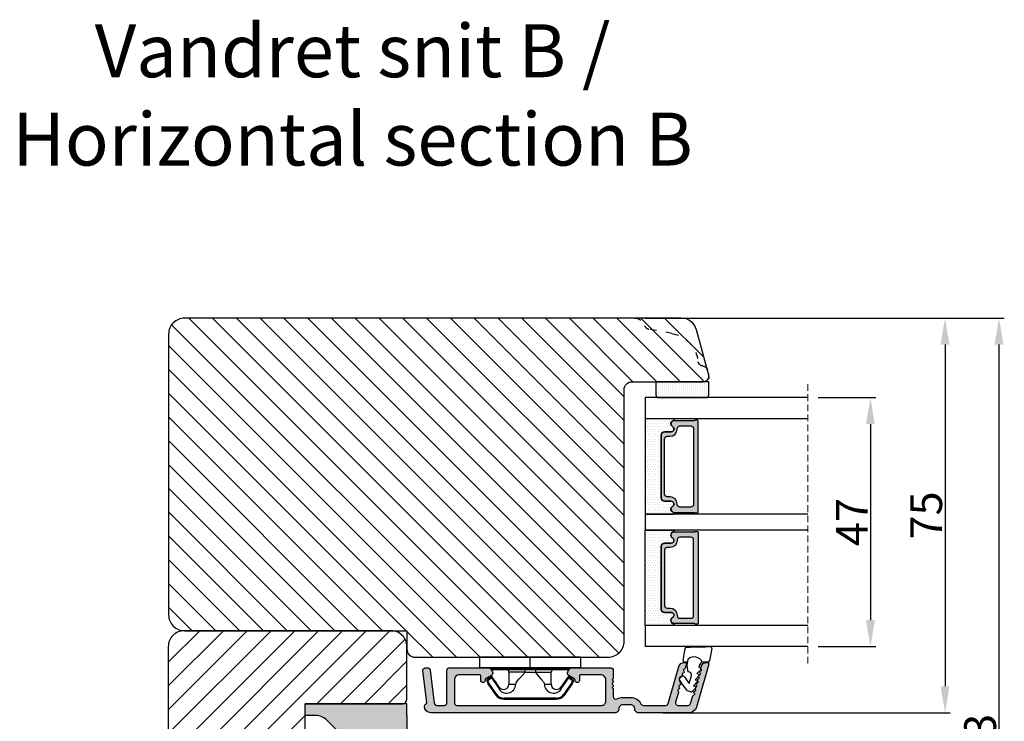
# Model space of a CAD drawing. Units: millimetres. Extents: x -58777 to -30635, y -3784 to 521.
# Drawn here: x -31376 to -31190, y -3648 to -3516 of the extents above; entities that cross this region are included whole.
import ezdxf

# ---------------------------------------------------------------- set-up
doc = ezdxf.new("R2010")
doc.units = ezdxf.units.MM
doc.linetypes.add('ACAD_ISO03W100', pattern=[30, 12, -18])
doc.linetypes.add('HIDDEN', pattern=[1.905, 1.27, -0.635])
doc.layers.get('0').update_dxf_attribs({"lineweight": 0})
doc.layers.get('DEFPOINTS').update_dxf_attribs({"lineweight": 0})
for name, color, linetype, lineweight in [('03 FRAME', 40, 'Continuous', 25), ('05 SASH', 40, 'Continuous', 25), ('06 SASH HATCH', 40, 'Continuous', 0), ('07 GLASS', 151, 'Continuous', 25), ('09 ALUMINIUM', 55, 'Continuous', 25), ('10 ALUMINIUM HATCH', 55, 'Continuous', 0), ('13 GASKET', 254, 'Continuous', 25), ('14 GASKET HATCH', 254, 'Continuous', 0), ('15 CLIPS', 22, 'Continuous', 25), ('19 PV', 7, 'Continuous', 25), ('22 GLASKLODS', 22, 'Continuous', 25), ('DIMENSIONER', 5, 'Continuous', 9)]:
    doc.layers.add(name, color=color, linetype=linetype, lineweight=lineweight)
doc.styles.add('M1x2', font='arial.ttf', dxfattribs={"height": 6})
doc.dimstyles.new('M1x1 NY', dxfattribs={"dimtxt": 5, "dimasz": 5, "dimexe": 1, "dimexo": 2, "dimgap": 0.5, "dimtad": 1, "dimdec": 0, "dimdsep": 46, "dimtxsty": 'M1x2', "dimcen": -1, "dimclrd": 256, "dimclre": 256, "dimclrt": 256, "dimazin": 2, "dimtfac": 1, "dimtdec": 0, "dimtmove": 0, "dimatfit": 3, "dimfxl": 1, "dimtolj": 1, "dimarcsym": 0})

# ---------------------------------------------------------------- blocks, each defined once
blk = doc.blocks.new('A$C413F6CED')
at = {"layer": '05 SASH', "linetype": 'ACAD_ISO03W100', "ltscale": 0.1}
for p, q in [((-9.11, -9.04), (-9.88, -4.7)), ((-1, -16), (-1.5, -16))]:
    blk.add_line(p, q, dxfattribs=at)
for centre, radius, start, end in [((-10, -2), 2, 180, 253.3141), ((-10.86, -4.87), 1, 10, 73.3141), ((-3.2, -8), 6, 190, 263.8053), ((-3.96, -14.96), 1, 10.5825, 83.8053), ((-1.5, -14.5), 1.5, 190.5825, 270), ((-1, -15), 1, 270, 0)]:
    blk.add_arc(centre, radius, start, end, dxfattribs=at)
blk = doc.blocks.new('dsfsdfsdfdfsdf')
at = {"layer": '10 ALUMINIUM HATCH'}
blk.add_hatch(color=256, dxfattribs=at).paths.add_polyline_path([(867.22, 1010.85), (867.22, 1015.84), (867.22, 1018.04), (848.02, 1018.04), (848.02, 1015.84), (849.98, 1015.84, -0.199015), (852.1, 1014.96), (855.34, 1011.72, 0.199015), (857.47, 1010.84)])
at = {"layer": '03 FRAME'}
blk.add_line((848.02, 1018.04), (866.22, 1018.04), dxfattribs=at)
at = {"layer": '09 ALUMINIUM'}
for p, q in [((848.02, 1015.84), (848.02, 1018.04)), ((867.22, 1018.04), (848.02, 1018.04)), ((867.22, 1015.84), (867.22, 1018.04)), ((849.98, 1015.84), (848.02, 1015.84)), ((867.22, 1015.84), (867.22, 1010.85)), ((852.1, 1014.96), (855.34, 1011.72))]:
    blk.add_line(p, q, dxfattribs=at)
at = {"layer": '09 ALUMINIUM', "ltscale": 25.4}
blk.add_line((857.47, 1010.84), (867.22, 1010.85), dxfattribs=at)
at = {"layer": '09 ALUMINIUM'}
blk.add_arc((849.98, 1012.84), 3, 44.9881, 90.0108, dxfattribs=at)
at = {"layer": '09 ALUMINIUM', "ltscale": 25.4}
blk.add_arc((857.46, 1013.84), 3, 224.9881, 270.0108, dxfattribs=at)
blk = doc.blocks.new('*D27550')
at = {"lineweight": -2}
for p, q in [((-31257.82, -3571.9), (-31190.04, -3571.9)), ((-31191.04, -3576.9), (-31191.04, -3729.9)), ((-31249.94, -3734.9), (-31190.04, -3734.9))]:
    blk.add_line(p, q, dxfattribs=at)
for points in [[(-31190.2, -3576.9), (-31191.87, -3576.9), (-31191.04, -3571.9)], [(-31191.87, -3729.9), (-31190.2, -3729.9), (-31191.04, -3734.9)]]:
    blk.add_solid(points)
at = {"layer": 'DEFPOINTS', "color": 0}
for p in [(-31259.82, -3571.9), (-31251.94, -3734.9), (-31191.04, -3734.9)]:
    blk.add_point(p, dxfattribs=at)
at = {"insert": (-31194.6, -3653.4), "char_height": 6, "attachment_point": 5, "rotation": 90, "style": 'M1x2'}
blk.add_mtext('\\A1;163', dxfattribs=at)
blk = doc.blocks.new('*D27553')
at = {"lineweight": -2}
for p, q in [((-31257.82, -3571.9), (-31200.23, -3571.9)), ((-31201.23, -3576.9), (-31201.23, -3641.4)), ((-31254.48, -3646.4), (-31200.23, -3646.4))]:
    blk.add_line(p, q, dxfattribs=at)
for points in [[(-31200.4, -3576.9), (-31202.07, -3576.9), (-31201.23, -3571.9)], [(-31202.07, -3641.4), (-31200.4, -3641.4), (-31201.23, -3646.4)]]:
    blk.add_solid(points)
at = {"layer": 'DEFPOINTS', "color": 0}
for p in [(-31259.82, -3571.9), (-31256.48, -3646.4), (-31201.23, -3646.4)]:
    blk.add_point(p, dxfattribs=at)
at = {"insert": (-31204.78, -3609.15), "char_height": 6, "attachment_point": 5, "rotation": 90, "style": 'M1x2'}
blk.add_mtext('\\A1;75', dxfattribs=at)
blk = doc.blocks.new('47 mm glas')
h = blk.add_hatch(color=256)
h.paths.add_polyline_path([(-1287.37, -1461.49), (-1287.37, -1461.17, 0.414255), (-1287.57, -1460.97), (-1304.67, -1460.97, 0.414252), (-1304.87, -1461.17), (-1304.87, -1461.49, 0.267967), (-1304.77, -1461.67), (-1304.77, -1465.52, 0.774619), (-1303.65, -1465.81, -0.774589), (-1302.67, -1466.07), (-1302.67, -1466.09), (-1302.67, -1466.09), (-1302.67, -1467.32, 0.414223), (-1302.02, -1467.97), (-1290.22, -1467.97, 0.414223), (-1289.57, -1467.32), (-1289.57, -1466.09), (-1289.57, -1466.09), (-1289.57, -1466.07, -0.774587), (-1288.6, -1465.81, 0.774619), (-1287.47, -1465.52), (-1287.47, -1461.67, 0.26796)])
h.paths.add_polyline_path([(-1266.47, -1465.52), (-1266.47, -1461.67, 0.267967), (-1266.37, -1461.49), (-1266.37, -1461.17, 0.414252), (-1266.57, -1460.97), (-1283.67, -1460.97, 0.414255), (-1283.87, -1461.17), (-1283.87, -1461.49, 0.26796), (-1283.77, -1461.67), (-1283.77, -1465.52, 0.774619), (-1282.65, -1465.81, -0.774587), (-1281.67, -1466.07), (-1281.67, -1466.09), (-1281.67, -1466.09), (-1281.67, -1467.32, 0.414223), (-1281.02, -1467.97), (-1269.22, -1467.97, 0.414223), (-1268.57, -1467.32), (-1268.57, -1466.09), (-1268.57, -1466.09), (-1268.57, -1466.07, -0.774589), (-1267.6, -1465.81, 0.774619)])
h.paths.add_polyline_path([(-1303.77, -1462.35, -0.41422), (-1303.27, -1461.85), (-1288.97, -1461.85, -0.414225), (-1288.47, -1462.35), (-1288.47, -1464.45, -0.414207), (-1288.97, -1464.95), (-1289.06, -1464.95, 0.414209), (-1290.41, -1466.3), (-1290.41, -1466.85, -0.414207), (-1290.91, -1467.35), (-1301.33, -1467.35, -0.414202), (-1301.83, -1466.85), (-1301.83, -1466.3, 0.414209), (-1303.18, -1464.95), (-1303.27, -1464.95, -0.414202), (-1303.77, -1464.45)], flags=16)
h.paths.add_polyline_path([(-1282.77, -1462.35, -0.414225), (-1282.27, -1461.85), (-1267.97, -1461.85, -0.41422), (-1267.47, -1462.35), (-1267.47, -1464.45, -0.414202), (-1267.97, -1464.95), (-1268.06, -1464.95, 0.414209), (-1269.41, -1466.3), (-1269.41, -1466.85, -0.414202), (-1269.91, -1467.35), (-1280.33, -1467.35, -0.414207), (-1280.83, -1466.85), (-1280.83, -1466.3, 0.414209), (-1282.18, -1464.95), (-1282.27, -1464.95, -0.414207), (-1282.77, -1464.45)], flags=16)
at = {"layer": '14 GASKET HATCH'}
h = blk.add_hatch(dxfattribs=at)
h.set_pattern_fill('DOTS', color=256, scale=0.3, angle=270, style=0)
h.paths.add_polyline_path([(-1287.12, -1470.97), (-1287.12, -1465.67, 0.941164), (-1287.46, -1465.65, -0.738655), (-1288.59, -1465.85, 0.78652), (-1289.57, -1466.09), (-1289.57, -1467.32, -0.414224), (-1290.22, -1467.97), (-1302.02, -1467.97, -0.414224), (-1302.67, -1467.32), (-1302.67, -1466.09, 0.78652), (-1303.66, -1465.85, -0.738655), (-1304.79, -1465.65, 0.941164), (-1305.12, -1465.67), (-1305.12, -1470.97)])
h.paths.add_polyline_path([(-1266.12, -1470.97), (-1266.12, -1465.67, 0.941164), (-1266.46, -1465.65, -0.738655), (-1267.59, -1465.85, 0.785583), (-1268.57, -1466.09), (-1268.57, -1466.09), (-1268.57, -1467.32, -0.414223), (-1269.22, -1467.97), (-1281.02, -1467.97, -0.414223), (-1281.67, -1467.32), (-1281.67, -1466.09), (-1281.67, -1466.09, 0.785583), (-1282.66, -1465.85, -0.738655), (-1283.79, -1465.65, 0.941164), (-1284.12, -1465.67), (-1284.12, -1468.32), (-1284.12, -1470.97)])
at = {"color": 7, "linetype": 'HIDDEN', "lineweight": 18}
blk.add_line((-1258.95, -1440.31), (-1312.3, -1440.31), dxfattribs=at)
at = {"layer": '07 GLASS'}
for p, q in [((-1309.12, -1440.31), (-1309.12, -1470.97)), ((-1305.12, -1440.31), (-1305.12, -1470.97)), ((-1287.12, -1440.31), (-1287.12, -1470.97)), ((-1284.12, -1440.31), (-1284.12, -1470.97)), ((-1266.12, -1440.31), (-1266.12, -1470.97)), ((-1262.12, -1440.31), (-1262.12, -1470.97)), ((-1309.12, -1470.97), (-1305.12, -1470.97)), ((-1287.12, -1470.97), (-1284.12, -1470.97)), ((-1266.12, -1470.97), (-1262.12, -1470.97))]:
    blk.add_line(p, q, dxfattribs=at)
at = {"layer": '13 GASKET'}
for points in [[(-1287.12, -1470.97), (-1287.12, -1465.67, 0.941164), (-1287.46, -1465.65, -0.738655), (-1288.59, -1465.85, 0.78652), (-1289.57, -1466.09), (-1289.57, -1467.32, -0.414225), (-1290.22, -1467.97), (-1302.02, -1467.97, -0.414225), (-1302.67, -1467.32), (-1302.67, -1466.09, 0.78652), (-1303.66, -1465.85, -0.738655), (-1304.79, -1465.65, 0.941164), (-1305.12, -1465.67), (-1305.12, -1470.97)], [(-1284.12, -1470.97), (-1284.12, -1465.67, -0.941164), (-1283.79, -1465.65, 0.738655), (-1282.66, -1465.85, -0.78652), (-1281.67, -1466.09), (-1281.67, -1467.32, 0.414225), (-1281.02, -1467.97), (-1269.22, -1467.97, 0.414225), (-1268.57, -1467.32), (-1268.57, -1466.09, -0.78652), (-1267.59, -1465.85, 0.738655), (-1266.46, -1465.65, -0.941164), (-1266.12, -1465.67), (-1266.12, -1470.97)]]:
    blk.add_lwpolyline(points, format="xyb", close=True, dxfattribs=at)
at = {"layer": '19 PV'}
for points in [[(-1290.22, -1467.97, 0.414225), (-1289.57, -1467.32), (-1289.57, -1466.07, -0.774587), (-1288.6, -1465.81, 0.774619), (-1287.47, -1465.52), (-1287.47, -1461.67, 0.26796), (-1287.37, -1461.49), (-1287.37, -1461.17, 0.414255), (-1287.57, -1460.97), (-1304.67, -1460.97, 0.414252), (-1304.87, -1461.17), (-1304.87, -1461.49, 0.267967), (-1304.77, -1461.67), (-1304.77, -1465.52, 0.774619), (-1303.65, -1465.81, -0.774589), (-1302.67, -1466.07), (-1302.67, -1467.32, 0.414225), (-1302.02, -1467.97)], [(-1281.02, -1467.97, -0.414225), (-1281.67, -1467.32), (-1281.67, -1466.07, 0.774587), (-1282.65, -1465.81, -0.774619), (-1283.77, -1465.52), (-1283.77, -1461.67, -0.26796), (-1283.87, -1461.49), (-1283.87, -1461.17, -0.414255), (-1283.67, -1460.97), (-1266.57, -1460.97, -0.414252), (-1266.37, -1461.17), (-1266.37, -1461.49, -0.267967), (-1266.47, -1461.67), (-1266.47, -1465.52, -0.774619), (-1267.6, -1465.81, 0.774589), (-1268.57, -1466.07), (-1268.57, -1467.32, -0.414225), (-1269.22, -1467.97)], [(-1303.77, -1462.35, -0.41422), (-1303.27, -1461.85), (-1288.97, -1461.85, -0.414225), (-1288.47, -1462.35), (-1288.47, -1464.45, -0.414207), (-1288.97, -1464.95), (-1289.06, -1464.95, 0.414209), (-1290.41, -1466.3), (-1290.41, -1466.85, -0.414207), (-1290.91, -1467.35), (-1301.33, -1467.35, -0.414202), (-1301.83, -1466.85), (-1301.83, -1466.3, 0.414209), (-1303.18, -1464.95), (-1303.27, -1464.95, -0.414202), (-1303.77, -1464.45)], [(-1267.47, -1462.35, 0.41422), (-1267.97, -1461.85), (-1282.27, -1461.85, 0.414225), (-1282.77, -1462.35), (-1282.77, -1464.45, 0.414207), (-1282.27, -1464.95), (-1282.18, -1464.95, -0.414209), (-1280.83, -1466.3), (-1280.83, -1466.85, 0.414207), (-1280.33, -1467.35), (-1269.91, -1467.35, 0.414202), (-1269.41, -1466.85), (-1269.41, -1466.3, -0.414209), (-1268.06, -1464.95), (-1267.97, -1464.95, 0.414202), (-1267.47, -1464.45)]]:
    blk.add_lwpolyline(points, format="xyb", close=True, dxfattribs=at)
blk = doc.blocks.new('b')
at = {"layer": '15 CLIPS'}
for p, q in [((1725.67, -2993.35), (1725.67, -2991.35)), ((1744.67, -2991.35), (1725.67, -2991.35)), ((1735.17, -2993.35), (1735.17, -2991.35)), ((1744.67, -2991.35), (1744.67, -2993.35)), ((1735.17, -2993.35), (1725.67, -2993.35)), ((1727.97, -2993.55), (1735.17, -2993.55)), ((1735.17, -2993.75), (1728.17, -2993.75)), ((1731.17, -2994.15), (1731.17, -2996.45)), ((1734.16, -2993.75), (1734.16, -2994.15)), ((1734.16, -2994.15), (1736.19, -2994.15)), ((1744.67, -2993.35), (1735.17, -2993.35)), ((1735.17, -2993.55), (1742.37, -2993.55)), ((1742.17, -2993.75), (1735.17, -2993.75)), ((1736.19, -2993.75), (1736.19, -2994.15)), ((1739.17, -2996.45), (1739.17, -2994.15)), ((1727.77, -2995.08), (1727.88, -2995.25)), ((1731.17, -2996.45), (1732.48, -2996.45)), ((1737.87, -2996.45), (1739.17, -2996.45)), ((1742.47, -2995.25), (1742.58, -2995.08)), ((1740.07, -2999.1), (1730.28, -2999.1)), ((1730.28, -2999.1), (1730.28, -2999.3)), ((1730.28, -2999.3), (1740.07, -2999.3)), ((1740.07, -2999.1), (1740.07, -2999.3))]:
    blk.add_line(p, q, dxfattribs=at)
at = {"layer": '15 CLIPS', "flags": 128}
for points in [[(1734.16, -2994.15), (1734.16, -2994.15), (1733.51, -2994.16), (1732.58, -2994.18), (1731.83, -2994.18), (1731.34, -2994.17), (1731.17, -2994.15), (1731.17, -2994.15)], [(1732.48, -2996.45), (1732.55, -2996.17), (1732.72, -2995.88), (1733.13, -2995.44), (1734.06, -2994.42), (1734.16, -2994.15)], [(1736.19, -2994.15), (1736.29, -2994.42), (1737.22, -2995.44), (1737.71, -2996), (1737.83, -2996.23), (1737.87, -2996.45)], [(1727.17, -2995.74), (1727.1, -2995.76), (1727.03, -2995.79), (1727, -2995.8), (1726.99, -2995.8)], [(1726.99, -2995.8), (1727.09, -2996.09), (1727.17, -2996.32)], [(1727.77, -2995.08), (1727.37, -2995.36), (1727.06, -2995.57)], [(1727.17, -2995.74), (1727.13, -2995.67), (1727.09, -2995.61), (1727.07, -2995.58), (1727.06, -2995.57)], [(1727.17, -2995.74), (1727.57, -2995.46), (1727.88, -2995.25)], [(1727.36, -2996.25), (1727.26, -2995.96), (1727.17, -2995.74)], [(1727.36, -2996.25), (1727.28, -2996.28), (1727.21, -2996.3), (1727.18, -2996.31), (1727.17, -2996.32)], [(1727.17, -2996.32), (1727.18, -2996.34), (1727.19, -2996.36)], [(1727.36, -2996.25), (1727.29, -2996.3), (1727.23, -2996.34), (1727.2, -2996.36), (1727.19, -2996.36)], [(1727.19, -2996.36), (1728, -2997.53), (1728.63, -2998.44)], [(1728.8, -2998.32), (1727.99, -2997.16), (1727.36, -2996.25)], [(1727.88, -2995.25), (1728.61, -2996.3), (1729.19, -2997.13)], [(1729.35, -2997.02), (1728.62, -2995.96), (1728.04, -2995.13)], [(1742.3, -2995.13), (1741.57, -2996.19), (1741, -2997.02)], [(1741.16, -2997.13), (1741.89, -2996.08), (1742.47, -2995.25)], [(1742.99, -2996.25), (1742.18, -2997.41), (1741.55, -2998.32)], [(1741.72, -2998.44), (1742.52, -2997.28), (1743.15, -2996.36)], [(1742.47, -2995.25), (1742.4, -2995.2), (1742.34, -2995.16), (1742.31, -2995.14), (1742.3, -2995.13)], [(1742.47, -2995.25), (1742.86, -2995.52), (1743.17, -2995.74)], [(1743.29, -2995.57), (1742.89, -2995.3), (1742.58, -2995.08)], [(1743.17, -2995.74), (1743.07, -2996.02), (1742.99, -2996.25)], [(1742.99, -2996.25), (1743.07, -2996.28), (1743.14, -2996.3), (1743.17, -2996.31), (1743.18, -2996.32)], [(1743.15, -2996.36), (1743.17, -2996.34), (1743.18, -2996.32)], [(1743.17, -2995.74), (1743.22, -2995.67), (1743.26, -2995.61), (1743.28, -2995.58), (1743.29, -2995.57)], [(1743.17, -2995.74), (1743.25, -2995.76), (1743.32, -2995.79), (1743.35, -2995.8), (1743.36, -2995.8)], [(1743.18, -2996.32), (1743.28, -2996.03), (1743.36, -2995.8)], [(1728.8, -2998.32), (1728.74, -2998.37), (1728.71, -2998.39), (1728.68, -2998.41), (1728.66, -2998.42), (1728.65, -2998.43), (1728.63, -2998.44)], [(1741.16, -2997.13), (1741.1, -2997.09), (1741.07, -2997.07), (1741.04, -2997.05), (1741.02, -2997.04), (1741.01, -2997.03), (1741, -2997.02)], [(1741.55, -2998.32), (1741.61, -2998.37), (1741.64, -2998.39), (1741.67, -2998.41), (1741.69, -2998.42), (1741.7, -2998.43), (1741.72, -2998.44)]]:
    blk.add_lwpolyline(points, dxfattribs=at)
at = {"layer": '15 CLIPS'}
for centre, radius, start, end in [((1727.77, -2993.55), 0.2, 359.9761, 90.0164), ((1728.17, -2993.55), 0.2, 180.0071, 270.0025), ((1730.77, -2994.15), 0.4, 0.0062, 89.9949), ((1737.68, -2967.45), 26.74, 266.7964, 273.2036), ((1739.57, -2994.15), 0.4, 90.0051, 179.9938), ((1742.17, -2993.55), 0.2, 269.9854, 0.0221), ((1742.57, -2993.55), 0.2, 89.9956, 179.9947), ((1727.17, -2995.74), 0.2, 124.7426, 199.7692), ((1727.88, -2995.25), 0.2, 34.7392, 124.7514), ((1676.56, -2921.09), 90.18, 304.6842, 304.8113), ((1730.75, -2996.4), 1.73, 204.9766, 358.4963), ((1730.17, -2996.45), 1, 214.7471, 359.9994), ((1739.6, -2996.4), 1.73, 181.605, 334.9221), ((1740.17, -2996.45), 1, 180.0019, 325.2516), ((1742.47, -2995.25), 0.2, 55.247, 145.2623), ((1664.02, -3110.26), 138.69, 55.211, 55.2936), ((1743.17, -2995.74), 0.2, 340.263, 55.2253), ((1730.28, -2997.3), 2, 214.7451, 270.002), ((1730.28, -2997.3), 1.8, 214.7737, 269.9737), ((1658.8, -2895.49), 123.64, 304.7014, 304.7941), ((1740.07, -2997.3), 1.8, 270.0298, 325.2228), ((1740.07, -2997.3), 2, 270.0019, 325.2511)]:
    blk.add_arc(centre, radius, start, end, dxfattribs=at)
blk = doc.blocks.new('sdasdasdDD1')
blk.add_line((-3.43, 1.29), (-3.46, -0.76))
at = {"layer": '13 GASKET'}
for p, q in [((-3.43, 1.29), (-3.54, 3.04)), ((-3.18, 3.36), (-0.84, 2.9)), ((-0.6, 2.61), (-0.6, 1.45)), ((0, 0.97), (0.41, 0.86)), ((0.41, 0.86), (0.49, 1.14)), ((0.82, 1.23), (1.56, 0.53)), ((1.56, 0.53), (1.64, 0.81)), ((1.97, 0.9), (2.71, 0.2)), ((2.71, 0.2), (2.8, 0.48)), ((3.13, 0.57), (3.87, -0.14)), ((3.87, -0.14), (3.95, 0.15)), ((4.28, 0.24), (4.89, -0.34)), ((-3.47, -1.43), (-3.46, -0.76)), ((-0.94, -2.08), (-3.22, -1.73)), ((-0.01, -1.31), (-1.19, -1.11)), ((-0.6, -1.21), (-0.6, -1.78)), ((1.19, -1.14), (-0.01, -1.31)), ((1.27, -0.85), (1.19, -1.14)), ((3.44, -0.95), (1.89, -0.5)), ((2.12, -1.91), (3.44, -0.95)), ((4.69, -1.39), (2.77, -2.8)), ((4.97, -0.64), (4.8, -1.23)), ((2.35, -2.74), (2.06, -2.33))]:
    blk.add_line(p, q, dxfattribs=at)
for centre, radius, start, end in [((-3.24, 3.06), 0.3, 79.0287, 183.7861), ((-0.9, 2.61), 0.3, 359, 79.0287), ((0, 0), 1.62, 112.5405, 223.0542), ((0, 0), 1.62, 112.5405, 223.0542), ((0.28, 1.93), 1, 205.8358, 254.0168), ((0.68, 1.09), 0.2, 46.2991, 164.0426), ((1.83, 0.76), 0.2, 46.2989, 164.0423), ((2.99, 0.43), 0.2, 46.2986, 164.0421), ((4.14, 0.1), 0.2, 46.2996, 164.0431), ((-3.17, -1.43), 0.3, 179, 261.3147), ((-0.9, -1.78), 0.3, 261.3147, 0), ((1.75, -0.99), 0.5, 73.9886, 163.9886), ((4.51, -1.15), 0.3, 306.3058, 344), ((4.68, -0.56), 0.3, 344, 46.2597), ((2.3, -2.16), 0.3, 126.2994, 216.3488), ((2.6, -2.56), 0.3, 216.3488, 306.3058)]:
    blk.add_arc(centre, radius, start, end, dxfattribs=at)
blk = doc.blocks.new('*D27554')
at = {"lineweight": -2}
for p, q in [((-31225.16, -3586.9), (-31214.31, -3586.9)), ((-31215.31, -3591.9), (-31215.31, -3628.9)), ((-31225.16, -3633.9), (-31214.31, -3633.9))]:
    blk.add_line(p, q, dxfattribs=at)
for points in [[(-31214.48, -3591.9), (-31216.14, -3591.9), (-31215.31, -3586.9)], [(-31216.14, -3628.9), (-31214.48, -3628.9), (-31215.31, -3633.9)]]:
    blk.add_solid(points)
at = {"layer": 'DEFPOINTS', "color": 0}
for p in [(-31227.16, -3586.9), (-31227.16, -3633.9), (-31215.31, -3633.9)]:
    blk.add_point(p, dxfattribs=at)
at = {"insert": (-31218.81, -3610.4), "char_height": 6, "attachment_point": 5, "rotation": 90, "style": 'M1x2'}
blk.add_mtext('\\A1;47', dxfattribs=at)

msp = doc.modelspace()

# ---------------------------------------------------------------- hatches: boundary and pattern name
at = {"layer": '06 SASH HATCH'}
h = msp.add_hatch(dxfattribs=at)
h.set_pattern_fill('ANSI31', color=256, angle=270, style=0)
h.set_pattern_definition([(315, (-30658.471, 1013.9782), (2.245064, 2.245064), [])])
h.paths.add_polyline_path([(-31261.82, -3632.9), (-31261.82, -3585.4, -0.414214), (-31260.32, -3583.9), (-31246.82, -3583.9, 0.414214), (-31245.82, -3582.9, 0.065543), (-31245.85, -3582.64), (-31246.18, -3581.43, 0.171332), (-31247.04, -3580.93, -0.330829), (-31247.85, -3580.05, 0.333651), (-31252.78, -3574.79), (-31257.12, -3574.02, -0.283509), (-31257.9, -3573.33, 0.331271), (-31259.82, -3571.9), (-31344.82, -3571.9, 0.414214), (-31347.82, -3574.9), (-31347.82, -3627.9, 0.414214), (-31344.82, -3630.9), (-31302.82, -3630.9), (-31302.82, -3634.4, 0.414214), (-31301.32, -3635.9), (-31264.82, -3635.9, 0.414214)])
h.paths.add_polyline_path([(-31248.14, -3574.12, 0.339454), (-31251.03, -3571.9), (-31259.82, -3571.9, -0.331271), (-31257.9, -3573.33, 0.283509), (-31257.12, -3574.02), (-31252.78, -3574.79, -0.333651), (-31247.85, -3580.05, 0.330829), (-31247.04, -3580.93, -0.171332), (-31246.18, -3581.43)], flags=16)
h = msp.add_hatch(dxfattribs=at)
h.set_pattern_fill('ANSI31', color=256, style=0)
h.set_pattern_definition([(45, (-35680.4742, -3066.213), (-2.245064, 2.245064), [])])
h.paths.add_polyline_path([(-31302.82, -3633.9, 0.414214), (-31305.82, -3630.9), (-31344.88, -3630.9, 0.414214), (-31347.88, -3633.9), (-31347.88, -3650.4, 0.414213), (-31344.88, -3653.4), (-31325.02, -3653.4, 0.414214), (-31322.02, -3650.4), (-31322.02, -3644.72), (-31303.82, -3644.72, 0.414214), (-31302.82, -3643.72)])
at = {"layer": '09 ALUMINIUM'}
msp.add_hatch(color=256, dxfattribs=at).paths.add_polyline_path([(-31262.82, -3645.65, -0.414214), (-31263.57, -3646.4), (-31298.32, -3646.4, -0.413252), (-31299.52, -3645.2, -0.284552), (-31299.24, -3644.76, 0.316965), (-31299.08, -3644.45), (-31299.82, -3638.46, -0.450467), (-31299.32, -3637.9), (-31298.92, -3637.9, -0.378866), (-31298.42, -3638.34), (-31297.66, -3644.56, 0.378866), (-31297.16, -3645), (-31295.77, -3645, 0.414214), (-31295.27, -3644.5), (-31295.27, -3638.4, -0.414214), (-31294.77, -3637.9), (-31287.41, -3637.9, -0.267949), (-31286.98, -3638.15), (-31286.69, -3638.65, -0.414214), (-31286.87, -3639.33), (-31287.92, -3639.94, 0.267949), (-31288.07, -3640.2), (-31288.07, -3640.35, -0.414214), (-31288.37, -3640.65), (-31288.57, -3640.65, -0.414214), (-31288.87, -3640.35), (-31288.87, -3639.5, 0.414214), (-31289.17, -3639.2), (-31292.87, -3639.2, 0.414214), (-31293.87, -3640.2), (-31293.87, -3644.5, 0.414214), (-31293.37, -3645), (-31266.02, -3645, 0.414214), (-31265.27, -3644.25), (-31265.27, -3640.2, 0.414214), (-31266.27, -3639.2), (-31269.97, -3639.2, 0.414214), (-31270.27, -3639.5), (-31270.27, -3640.35, -0.414214), (-31270.57, -3640.65), (-31270.77, -3640.65, -0.414214), (-31271.07, -3640.35), (-31271.07, -3640.2, 0.267949), (-31271.22, -3639.94), (-31272.27, -3639.33, -0.414214), (-31272.45, -3638.65), (-31272.16, -3638.15), (-31271.73, -3637.9), (-31264.37, -3637.9, -0.414214), (-31263.87, -3638.4), (-31263.87, -3639.9, -0.414214), (-31264.07, -3640.1), (-31264.07, -3640.22, -0.598837), (-31263.99, -3640.74, 0.236068), (-31264.07, -3640.9, 0.236068), (-31263.99, -3641.06, -0.598837), (-31264.07, -3641.58), (-31264.07, -3641.7, -0.414214), (-31263.87, -3641.9), (-31263.87, -3643.34, 0.573769), (-31263.12, -3643.78, -0.128917), (-31262.07, -3643.5), (-31260.57, -3643.5, -0.288071), (-31258.63, -3644.72, 0.288071), (-31258.18, -3645), (-31253.95, -3645, 0.334595), (-31253.47, -3644.64), (-31251.46, -3637.63, -0.334595), (-31250.5, -3636.9), (-31250.28, -3636.9, -0.498582), (-31250.04, -3637.22), (-31250.26, -3637.99, -0.288716), (-31250.44, -3638.15, 0.629941), (-31250.55, -3638.53, -0.629941), (-31250.66, -3638.91, 0.629941), (-31250.77, -3639.29, -0.212132), (-31250.69, -3639.45, 0.210173), (-31250.93, -3639.51), (-31251.33, -3639.8, 0.413993), (-31251.39, -3640.22), (-31251.2, -3640.49, 0.454513), (-31251.2, -3640.82, -0.629941), (-31251.31, -3641.2, 0.629941), (-31251.42, -3641.58, -0.629941), (-31251.53, -3641.96, 0.629941), (-31251.64, -3642.34, -0.288716), (-31251.58, -3642.57), (-31252.09, -3644.36, 0.498582), (-31251.61, -3645), (-31249.74, -3645, 0.334595), (-31249.26, -3644.64), (-31248.85, -3643.21, -0.288716), (-31248.67, -3643.05, 0.629941), (-31248.56, -3642.67, -0.629941), (-31248.45, -3642.29, 0.629941), (-31248.34, -3641.91, -0.158283), (-31248.41, -3641.79), (-31248.35, -3641.73, 0.246187), (-31248.3, -3641.55, -0.080134), (-31248.23, -3641.53, 0.629941), (-31248.13, -3641.15, -0.629941), (-31248.02, -3640.77, 0.629941), (-31247.91, -3640.38, -0.629941), (-31247.8, -3640, 0.629941), (-31247.69, -3639.62, -0.170801), (-31247.76, -3639.49), (-31247.69, -3639.42, 0.227101), (-31247.64, -3639.26, -0.070414), (-31247.58, -3639.24, 0.629941), (-31247.47, -3638.86, -0.629941), (-31247.36, -3638.48, 0.629941), (-31247.25, -3638.1, -0.288716), (-31247.32, -3637.87), (-31247.25, -3637.63, -0.334595), (-31246.28, -3636.9), (-31246.07, -3636.9, -0.498582), (-31245.83, -3637.22), (-31248.15, -3645.31, -0.334595), (-31249.59, -3646.4), (-31259.07, -3646.4, -0.414214), (-31259.82, -3645.65, 0.414214), (-31260.57, -3644.9), (-31262.07, -3644.9, 0.414214)])
at = {"layer": '14 GASKET HATCH', "linetype": 'ByBlock'}
h = msp.add_hatch(dxfattribs=at)
h.set_pattern_fill('DOTS', color=256, scale=0.25, angle=270, style=0)
h.set_pattern_definition([(270, (-31941.2161, 259.14277), (-0.396875, -0.1984375), [0, -0.396875])])
h.paths.add_polyline_path([(-31246.32, -3586.9), (-31255.32, -3586.9, -0.414214), (-31255.82, -3586.4), (-31255.82, -3583.9), (-31245.86, -3583.9), (-31245.82, -3583.9), (-31245.82, -3586.4, -0.414214)])

# ---------------------------------------------------------------- linework, layer by layer
at = {"layer": '05 SASH'}
for points in [[(-31301.32, -3635.9), (-31264.82, -3635.9, 0.414214), (-31261.82, -3632.9), (-31261.82, -3585.4, -0.414214), (-31260.32, -3583.9), (-31246.82, -3583.9, 0.493145), (-31245.85, -3582.64), (-31248.14, -3574.12, 0.339454), (-31251.03, -3571.9), (-31344.82, -3571.9, 0.414214), (-31347.82, -3574.9), (-31347.82, -3627.9, 0.414214), (-31344.82, -3630.9), (-31302.82, -3630.9), (-31302.82, -3634.4, 0.414214)], [(-31302.82, -3633.9, 0.414214), (-31305.82, -3630.9), (-31344.88, -3630.9, 0.414214), (-31347.88, -3633.9), (-31347.88, -3650.4, 0.414213), (-31344.88, -3653.4), (-31325.02, -3653.4, 0.414214), (-31322.02, -3650.4), (-31322.02, -3644.72), (-31303.82, -3644.72, 0.414214), (-31302.82, -3643.72)]]:
    msp.add_lwpolyline(points, format="xyb", close=True, dxfattribs=at)
at = {"layer": '09 ALUMINIUM'}
msp.add_lwpolyline([(-31262.82, -3645.65, -0.414214), (-31263.57, -3646.4), (-31298.32, -3646.4, -0.413252), (-31299.52, -3645.2, -0.284552), (-31299.24, -3644.76, 0.316965), (-31299.08, -3644.45), (-31299.82, -3638.46, -0.450467), (-31299.32, -3637.9), (-31298.92, -3637.9, -0.378866), (-31298.42, -3638.34), (-31297.66, -3644.56, 0.378866), (-31297.16, -3645), (-31295.77, -3645, 0.414214), (-31295.27, -3644.5), (-31295.27, -3638.4, -0.414214), (-31294.77, -3637.9), (-31287.41, -3637.9, -0.267949), (-31286.98, -3638.15), (-31286.69, -3638.65, -0.414214), (-31286.87, -3639.33), (-31287.92, -3639.94, 0.267949), (-31288.07, -3640.2), (-31288.07, -3640.35, -0.414214), (-31288.37, -3640.65), (-31288.57, -3640.65, -0.414214), (-31288.87, -3640.35), (-31288.87, -3639.5, 0.414214), (-31289.17, -3639.2), (-31292.87, -3639.2, 0.414214), (-31293.87, -3640.2), (-31293.87, -3644.5, 0.414214), (-31293.37, -3645), (-31266.02, -3645, 0.414214), (-31265.27, -3644.25), (-31265.27, -3640.2, 0.414214), (-31266.27, -3639.2), (-31269.97, -3639.2, 0.414214), (-31270.27, -3639.5), (-31270.27, -3640.35, -0.414214), (-31270.57, -3640.65), (-31270.77, -3640.65, -0.414214), (-31271.07, -3640.35), (-31271.07, -3640.2, 0.267949), (-31271.22, -3639.94), (-31272.27, -3639.33, -0.414214), (-31272.45, -3638.65), (-31272.16, -3638.15), (-31271.73, -3637.9), (-31264.37, -3637.9, -0.414214), (-31263.87, -3638.4), (-31263.87, -3639.9, -0.414214), (-31264.07, -3640.1), (-31264.07, -3640.22, -0.598837), (-31263.99, -3640.74, 0.236068), (-31264.07, -3640.9, 0.236068), (-31263.99, -3641.06, -0.598837), (-31264.07, -3641.58), (-31264.07, -3641.7, -0.414214), (-31263.87, -3641.9), (-31263.87, -3643.34, 0.573769), (-31263.12, -3643.78, -0.128917), (-31262.07, -3643.5), (-31260.57, -3643.5, -0.288071), (-31258.63, -3644.72, 0.288071), (-31258.18, -3645), (-31253.95, -3645, 0.334595), (-31253.47, -3644.64), (-31251.46, -3637.63, -0.334595), (-31250.5, -3636.9), (-31250.28, -3636.9, -0.498582), (-31250.04, -3637.22), (-31250.26, -3637.99, -0.288716), (-31250.44, -3638.15, 0.629941), (-31250.55, -3638.53, -0.629941), (-31250.66, -3638.91, 0.629941), (-31250.77, -3639.29, -0.212132), (-31250.69, -3639.45, 0.210173), (-31250.93, -3639.51), (-31251.33, -3639.8, 0.413993), (-31251.39, -3640.22), (-31251.2, -3640.49, 0.454513), (-31251.2, -3640.82, -0.629941), (-31251.31, -3641.2, 0.629941), (-31251.42, -3641.58, -0.629941), (-31251.53, -3641.96, 0.629941), (-31251.64, -3642.34, -0.288716), (-31251.58, -3642.57), (-31252.09, -3644.36, 0.498582), (-31251.61, -3645), (-31249.74, -3645, 0.334595), (-31249.26, -3644.64), (-31248.85, -3643.21, -0.288716), (-31248.67, -3643.05, 0.629941), (-31248.56, -3642.67, -0.629941), (-31248.45, -3642.29, 0.629941), (-31248.34, -3641.91, -0.158283), (-31248.41, -3641.79), (-31248.35, -3641.73, 0.246187), (-31248.3, -3641.55, -0.080134), (-31248.23, -3641.53, 0.629941), (-31248.13, -3641.15, -0.629941), (-31248.02, -3640.77, 0.629941), (-31247.91, -3640.38, -0.629941), (-31247.8, -3640, 0.629941), (-31247.69, -3639.62, -0.170801), (-31247.76, -3639.49), (-31247.69, -3639.42, 0.227101), (-31247.64, -3639.26, -0.070414), (-31247.58, -3639.24, 0.629941), (-31247.47, -3638.86, -0.629941), (-31247.36, -3638.48, 0.629941), (-31247.25, -3638.1, -0.288716), (-31247.32, -3637.87), (-31247.25, -3637.63, -0.334595), (-31246.28, -3636.9), (-31246.07, -3636.9, -0.498582), (-31245.83, -3637.22), (-31248.15, -3645.31, -0.334595), (-31249.59, -3646.4), (-31259.07, -3646.4, -0.414214), (-31259.82, -3645.65, 0.414214), (-31260.57, -3644.9), (-31262.07, -3644.9, 0.414214)], format="xyb", close=True, dxfattribs=at)
at = {"layer": '13 GASKET', "linetype": 'ByBlock'}
for p, q in [((-31255.82, -3583.9), (-31255.82, -3586.4)), ((-31245.82, -3583.9), (-31255.82, -3583.9)), ((-31245.82, -3586.4), (-31245.82, -3583.9)), ((-31255.32, -3586.9), (-31246.83, -3586.9)), ((-31246.83, -3586.9), (-31246.32, -3586.9))]:
    msp.add_line(p, q, dxfattribs=at)
for centre, start, end in [((-31255.32, -3586.4), 180, 270), ((-31255.32, -3586.4), 180, 270), ((-31246.32, -3586.4), 270, 0), ((-31246.32, -3586.4), 270, 0)]:
    msp.add_arc(centre, 0.5, start, end, dxfattribs=at)

# ---------------------------------------------------------------- block references
at = {"rotation": 269.9999999999999}
msp.add_blockref('47 mm glas', (-29786.85, -4896.03), dxfattribs=at)
at = {"layer": '03 FRAME'}
msp.add_blockref('dsfsdfsdfdfsdf', (-32170.04, -4662.76), dxfattribs=at)
at = {"layer": '05 SASH', "xscale": -1, "rotation": 89.9999999999992}
msp.add_blockref('A$C413F6CED', (-31261.82, -3583.9), dxfattribs=at)
at = {"layer": '13 GASKET', "rotation": 270}
msp.add_blockref('sdasdasdDD1', (-31248.59, -3637.45), dxfattribs=at)
at = {"layer": '22 GLASKLODS'}
msp.add_blockref('b', (-33014.74, -644.55), dxfattribs=at)

# ---------------------------------------------------------------- texts
at = {"layer": 'DIMENSIONER', "insert": (-31313.08, -3516.43), "char_height": 10, "width": 203.04, "attachment_point": 2}
msp.add_mtext('{\\fTimes New Roman|b0|i0|c0|p18;Vandret snit B / \\P\\fTimes New Roman|b0|i1|c0|p18;Horizontal section B}', dxfattribs=at)

# ---------------------------------------------------------------- dimensions: what is measured, and where the dimension line sits
for base, p1, p2, picture, middle in [((-31191.04, -3734.9), (-31259.82, -3571.9), (-31251.94, -3734.9), '*D27550', (-31194.6, -3653.4)), ((-31201.23208271, -3646.40078834), (-31259.81899656, -3571.90078834), (-31256.48114147, -3646.40078834), '*D27553', (-31204.78308271, -3609.15078834)), ((-31215.31, -3633.9), (-31227.16, -3586.9), (-31227.16, -3633.9), '*D27554', (-31218.81, -3610.4))]:
    dim = msp.add_linear_dim(base=base, p1=p1, p2=p2, angle=90, dimstyle='M1x1 NY')
    dim.commit()
    dim.dimension.update_dxf_attribs({"geometry": picture, "text_midpoint": middle})

doc.saveas('drawing.dxf')
